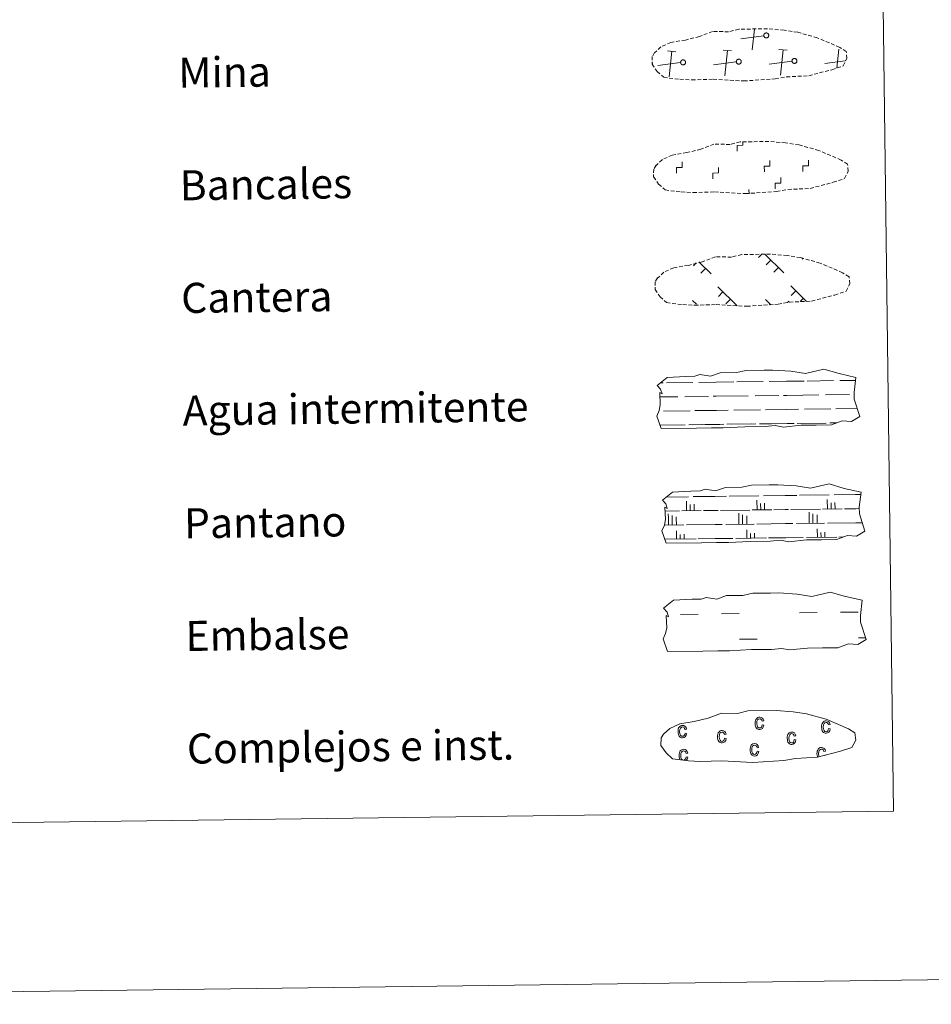
# Model space of a CAD drawing. Units: metres. Extents: x 585864 to 590356, y 4747083 to 4750110.
# Drawn here: x 586419 to 586662, y 4747086 to 4747348 of the extents above; entities that cross this region are included whole.
import ezdxf
from ezdxf.enums import TextEntityAlignment as Align

# ---------------------------------------------------------------- set-up
doc = ezdxf.new("R2010")
doc.units = ezdxf.units.M
doc.header["$MEASUREMENT"] = 0
doc.linetypes.add('TRAZOSX2', pattern=[1.5, 1, -0.5])
doc.layers.add('Level 63', color=7, linetype='Continuous', lineweight=0)
doc.styles.add('Arial', font='ARIAL.TTF', dxfattribs={"height": 0.2})

msp = doc.modelspace()

# ---------------------------------------------------------------- linework, layer by layer
at = {"layer": 'Level 63', "color": 38, "linetype": 'Continuous', "lineweight": 0}
msp.add_polyline3d([(586184.07, 4748818.72, 0.01), (586629.96, 4748824.45, 0.01), (586651.62, 4747137.53, 0.01), (586205.74, 4747131.8, 0.01), (586184.07, 4748818.72, 0.01)], close=True, dxfattribs=at)
at = {"layer": 'Level 63', "color": 19, "linetype": 'TRAZOSX2', "lineweight": 0}
for points in [[(586594.7, 4747332.39, 0.38), (586597.9, 4747332.21, 0.38), (586603.58, 4747332.43, 0.38), (586611.77, 4747331.95, 0.38), (586620.1, 4747332.49, 0.38), (586623.13, 4747333.04, 0.38), (586629.05, 4747333.34, 0.38), (586635.18, 4747334.95, 0.38), (586638.21, 4747335.94, 0.38), (586639.2, 4747337.93, 0.38), (586639.02, 4747339.82, 0.38), (586637.29, 4747340.9, 0.38), (586631.33, 4747343.45, 0.38), (586626.1, 4747344.92, 0.38), (586622.5, 4747345.46, 0.38), (586618.06, 4747345.84, 0.38), (586610.42, 4747345.74, 0.38), (586607.71, 4747345.05, 0.38), (586603.42, 4747345.14, 0.38), (586599.93, 4747343.78, 0.38), (586596.2, 4747342.85, 0.38), (586592.32, 4747342.22, 0.38), (586589.68, 4747341.02, 0.38), (586587.99, 4747339.46, 0.38), (586587.99, 4747339.53, 0.38), (586587.38, 4747338.5, 0.38), (586587.33, 4747336.46, 0.38), (586588.68, 4747334.5, 0.38), (586590.41, 4747332.92, 0.38), (586594.7, 4747332.39, 0.38)], [(586595.09, 4747302.39, 0.38), (586598.28, 4747302.21, 0.38), (586603.97, 4747302.43, 0.38), (586612.16, 4747301.95, 0.38), (586620.48, 4747302.5, 0.38), (586623.52, 4747303.05, 0.38), (586629.43, 4747303.34, 0.38), (586635.57, 4747304.96, 0.38), (586638.59, 4747305.94, 0.38), (586639.58, 4747307.93, 0.38), (586639.4, 4747309.83, 0.38), (586637.67, 4747310.9, 0.38), (586631.72, 4747313.46, 0.38), (586626.48, 4747314.92, 0.38), (586622.89, 4747315.46, 0.38), (586618.44, 4747315.84, 0.38), (586610.81, 4747315.74, 0.38), (586608.09, 4747315.05, 0.38), (586603.81, 4747315.14, 0.38), (586600.32, 4747313.78, 0.38), (586596.59, 4747312.86, 0.38), (586592.7, 4747312.22, 0.38), (586590.07, 4747311.02, 0.38), (586588.38, 4747309.46, 0.38), (586588.37, 4747309.54, 0.38), (586587.76, 4747308.51, 0.38), (586587.71, 4747306.46, 0.38), (586589.06, 4747304.5, 0.38), (586590.8, 4747302.92, 0.38), (586595.09, 4747302.39, 0.38)], [(586595.48, 4747272.39, 0.38), (586598.67, 4747272.21, 0.38), (586604.36, 4747272.43, 0.38), (586612.54, 4747271.96, 0.38), (586620.87, 4747272.5, 0.38), (586623.9, 4747273.05, 0.38), (586629.82, 4747273.34, 0.38), (586635.95, 4747274.96, 0.38), (586638.98, 4747275.95, 0.38), (586639.97, 4747277.93, 0.38), (586639.79, 4747279.83, 0.38), (586638.06, 4747280.9, 0.38), (586632.1, 4747283.46, 0.38), (586626.86, 4747284.92, 0.38), (586623.28, 4747285.46, 0.38), (586618.83, 4747285.84, 0.38), (586611.2, 4747285.74, 0.38), (586608.48, 4747285.05, 0.38), (586604.19, 4747285.14, 0.38), (586600.7, 4747283.78, 0.38), (586596.98, 4747282.86, 0.38), (586593.09, 4747282.22, 0.38), (586590.46, 4747281.02, 0.38), (586588.76, 4747279.46, 0.38), (586588.76, 4747279.54, 0.38), (586588.15, 4747278.51, 0.38), (586588.1, 4747276.46, 0.38), (586589.45, 4747274.51, 0.38), (586591.18, 4747272.92, 0.38), (586595.48, 4747272.39, 0.38)]]:
    msp.add_polyline3d(points, dxfattribs=at)
at = {"layer": 'Level 63', "color": 19, "linetype": 'Continuous', "lineweight": 0}
for points in [[(586614.0186, 4747340.2612, 0.38), (586614.5696, 4747345.7307, 0.38)], [(586617.0793, 4747343.9904, 0.38), (586610.9892, 4747343.2115, 0.38)], [(586593.6888, 4747339.7447, 0.38), (586591.4189, 4747339.9651, 0.38)], [(586591.8676, 4747333.0855, 0.38), (586592.5489, 4747339.8649, 0.38)], [(586608.5086, 4747339.9422, 0.38), (586606.2487, 4747340.1626, 0.38)], [(586606.6974, 4747333.283, 0.38), (586607.3787, 4747340.0524, 0.38)], [(586623.3384, 4747340.1297, 0.38), (586621.0785, 4747340.35, 0.38)], [(586621.5172, 4747333.4704, 0.38), (586622.2085, 4747340.2398, 0.38)], [(586636.5173, 4747335.3578, 0.38), (586637.0383, 4747340.4273, 0.38)], [(586587.5184, 4747336.726, 0.38), (586587.3984, 4747336.706, 0.38)], [(586594.9283, 4747336.8247, 0.38), (586588.8382, 4747336.0458, 0.38)], [(586609.7581, 4747337.0122, 0.38), (586603.668, 4747336.2433, 0.38)], [(586624.5879, 4747337.1997, 0.38), (586618.4878, 4747336.4307, 0.38)], [(586638.7477, 4747337.3072, 0.38), (586633.3176, 4747336.6182, 0.38)], [(586616.5484, 4747285.8347, 0.2), (586615.6982, 4747284.9649, 0.2)], [(586617.3284, 4747285.8446, 0.2), (586622.4174, 4747280.8941, 0.2)], [(586618.948, 4747284.2744, 0.2), (586617.7078, 4747283.0047, 0.2)], [(586627.478, 4747284.693, 0.2), (586627.2579, 4747284.463, 0.2)], [(586599.0582, 4747283.5179, 0.2), (586598.3081, 4747282.7481, 0.2)], [(586599.8082, 4747283.7577, 0.2), (586603.0176, 4747280.6374, 0.2)], [(586601.5579, 4747282.0476, 0.2), (586600.3277, 4747280.7879, 0.2)], [(586620.9576, 4747282.3042, 0.2), (586619.7274, 4747281.0445, 0.2)], [(586604.8369, 4747277.1574, 0.2), (586610.0059, 4747272.1168, 0.2)], [(586624.2367, 4747277.404, 0.2), (586628.3958, 4747273.3536, 0.2)], [(586625.6064, 4747276.0739, 0.2), (586624.3762, 4747274.8042, 0.2)], [(586598.1164, 4747273.5188, 0.2), (586599.1362, 4747272.5187, 0.2)], [(586606.2067, 4747275.8172, 0.2), (586604.9764, 4747274.5475, 0.2)], [(586608.2163, 4747273.857, 0.2), (586606.986, 4747272.5873, 0.2)], [(586617.5161, 4747273.7554, 0.2), (586618.9758, 4747272.3353, 0.2)], [(586623.7659, 4747273.3544, 0.2), (586623.3658, 4747272.9445, 0.2)], [(586627.616, 4747274.1137, 0.2), (586626.7858, 4747273.2539, 0.2)], [(586618.8858, 4747272.4253, 0.2), (586618.7758, 4747272.3153, 0.2)]]:
    msp.add_polyline3d(points, dxfattribs=at)
for points in [[(586617.5782, 4747344.7181, 0.3775), (586617.6528, 4747344.7271, 0.3775), (586617.716, 4747344.7313, 0.3775), (586617.7813, 4747344.7302, 0.3775), (586617.8423, 4747344.7239, 0.3775), (586617.9125, 4747344.7132, 0.3775), (586617.9655, 4747344.6894, 0.3775), (586618.025, 4747344.6646, 0.3775), (586618.0853, 4747344.6314, 0.3775), (586618.1405, 4747344.593, 0.3775), (586618.1854, 4747344.5533, 0.3775), (586618.2351, 4747344.4964, 0.3775), (586618.285, 4747344.4471, 0.3775), (586618.3112, 4747344.4005, 0.3775), (586618.3403, 4747344.3423, 0.3775), (586618.3594, 4747344.2782, 0.3775), (586618.3762, 4747344.2143, 0.3775), (586618.3891, 4747344.147, 0.3775), (586618.387, 4747344.0826, 0.3775), (586618.3895, 4747344.0178, 0.3775), (586618.377, 4747343.9489, 0.3775), (586618.3704, 4747343.8924, 0.3775), (586618.3411, 4747343.8247, 0.3775), (586618.3214, 4747343.7719, 0.3775), (586618.2841, 4747343.7099, 0.3775), (586618.2426, 4747343.6643, 0.3775), (586618.2006, 4747343.6103, 0.3775), (586618.1526, 4747343.5627, 0.3775), (586618.1035, 4747343.5258, 0.3775), (586618.0385, 4747343.4936, 0.3775), (586617.9832, 4747343.4692, 0.3775), (586617.9236, 4747343.4355, 0.3775), (586617.8558, 4747343.4346, 0.3775), (586617.7861, 4747343.4179, 0.3775), (586617.721, 4747343.4163, 0.3775), (586617.657, 4747343.42, 0.3775), (586617.6006, 4747343.4287, 0.3775), (586617.5282, 4747343.4512, 0.3775), (586617.4662, 4747343.4758, 0.3775), (586617.4106, 4747343.5001, 0.3775), (586617.3571, 4747343.5413, 0.3775), (586617.3014, 4747343.5759, 0.3775), (586617.2586, 4747343.6198, 0.3775), (586617.2233, 4747343.6785, 0.3775), (586617.1797, 4747343.7271, 0.3775), (586617.1517, 4747343.7902, 0.3775), (586617.1222, 4747343.8521, 0.3775), (586617.1041, 4747343.9069, 0.3775), (586617.0891, 4747343.9683, 0.3775), (586617.0786, 4747344.0399, 0.3775), (586617.0833, 4747344.0954, 0.3775), (586617.0834, 4747344.1681, 0.3775), (586617.0981, 4747344.2315, 0.3775), (586617.1163, 4747344.2994, 0.3775), (586617.1361, 4747344.3554, 0.3775), (586617.175, 4747344.4135, 0.3775), (586617.2099, 4747344.468, 0.3775), (586617.2471, 4747344.5234, 0.3775), (586617.3027, 4747344.5648, 0.3775), (586617.3519, 4747344.6076, 0.3775), (586617.3996, 4747344.6376, 0.3775), (586617.4605, 4747344.6712, 0.3775), (586617.5187, 4747344.6956, 0.3775), (586617.5782, 4747344.7181, 0.3775)], [(586595.4261, 4747337.5473, 0.3775), (586595.5007, 4747337.5563, 0.3775), (586595.5639, 4747337.5605, 0.3775), (586595.6292, 4747337.5594, 0.3775), (586595.6902, 4747337.5531, 0.3775), (586595.7604, 4747337.5424, 0.3775), (586595.8234, 4747337.5186, 0.3775), (586595.8829, 4747337.4938, 0.3775), (586595.9432, 4747337.4606, 0.3775), (586595.9884, 4747337.4222, 0.3775), (586596.0433, 4747337.3825, 0.3775), (586596.0829, 4747337.3256, 0.3775), (586596.1229, 4747337.2763, 0.3775), (586596.1591, 4747337.2197, 0.3775), (586596.1882, 4747337.1715, 0.3775), (586596.2073, 4747337.0974, 0.3775), (586596.2341, 4747337.0435, 0.3775), (586596.237, 4747336.9762, 0.3775), (586596.2449, 4747336.9118, 0.3775), (586596.2374, 4747336.847, 0.3775), (586596.2349, 4747336.7781, 0.3775), (586596.2083, 4747336.7216, 0.3775), (586596.189, 4747336.6639, 0.3775), (586596.1593, 4747336.6011, 0.3775), (586596.132, 4747336.5391, 0.3775), (586596.0905, 4747336.4935, 0.3775), (586596.0485, 4747336.4395, 0.3775), (586596.0005, 4747336.4019, 0.3775), (586595.9414, 4747336.355, 0.3775), (586595.8864, 4747336.3228, 0.3775), (586595.8311, 4747336.2984, 0.3775), (586595.7715, 4747336.2747, 0.3775), (586595.7037, 4747336.2638, 0.3775), (586595.644, 4747336.2471, 0.3775), (586595.5689, 4747336.2455, 0.3775), (586595.5149, 4747336.2492, 0.3775), (586595.4385, 4747336.2579, 0.3775), (586595.3761, 4747336.2804, 0.3775), (586595.3241, 4747336.305, 0.3775), (586595.2585, 4747336.3293, 0.3775), (586595.195, 4747336.3705, 0.3775), (586595.1493, 4747336.4051, 0.3775), (586595.0965, 4747336.459, 0.3775), (586595.0612, 4747336.4977, 0.3775), (586595.0176, 4747336.5563, 0.3775), (586594.9896, 4747336.6194, 0.3775), (586594.9701, 4747336.6813, 0.3775), (586594.9519, 4747336.7361, 0.3775), (586594.9269, 4747336.7975, 0.3775), (586594.9265, 4747336.8691, 0.3775), (586594.9312, 4747336.9346, 0.3775), (586594.9313, 4747336.9973, 0.3775), (586594.936, 4747337.0607, 0.3775), (586594.9642, 4747337.1286, 0.3775), (586594.994, 4747337.1946, 0.3775), (586595.0229, 4747337.2427, 0.3775), (586595.0577, 4747337.2972, 0.3775), (586595.095, 4747337.3526, 0.3775), (586595.1406, 4747337.404, 0.3775), (586595.1998, 4747337.4368, 0.3775), (586595.2475, 4747337.4668, 0.3775), (586595.3084, 4747337.5004, 0.3775), (586595.3666, 4747337.5348, 0.3775), (586595.4261, 4747337.5473, 0.3775)], [(586610.2636, 4747337.742, 0.3775), (586610.3182, 4747337.751, 0.3775), (586610.3914, 4747337.7452, 0.3775), (586610.4568, 4747337.7541, 0.3775), (586610.5178, 4747337.7377, 0.3775), (586610.5779, 4747337.727, 0.3775), (586610.6509, 4747337.7132, 0.3775), (586610.7105, 4747337.6784, 0.3775), (586610.7607, 4747337.6452, 0.3775), (586610.8159, 4747337.6069, 0.3775), (586610.8708, 4747337.5671, 0.3775), (586610.9105, 4747337.5202, 0.3775), (586610.9504, 4747337.4709, 0.3775), (586610.9866, 4747337.4244, 0.3775), (586611.0157, 4747337.3561, 0.3775), (586611.0448, 4747337.302, 0.3775), (586611.0516, 4747337.2282, 0.3775), (586611.0645, 4747337.1708, 0.3775), (586611.0724, 4747337.0965, 0.3775), (586611.065, 4747337.0416, 0.3775), (586611.0624, 4747336.9727, 0.3775), (586611.0358, 4747336.9063, 0.3775), (586611.0165, 4747336.8486, 0.3775), (586610.9869, 4747336.7858, 0.3775), (586610.9596, 4747336.7338, 0.3775), (586610.918, 4747336.6782, 0.3775), (586610.866, 4747336.6341, 0.3775), (586610.8181, 4747336.5865, 0.3775), (586610.7689, 4747336.5497, 0.3775), (586610.7239, 4747336.5074, 0.3775), (586610.6587, 4747336.4931, 0.3775), (586610.589, 4747336.4594, 0.3775), (586610.5312, 4747336.4484, 0.3775), (586610.4615, 4747336.4417, 0.3775), (586610.3964, 4747336.4401, 0.3775), (586610.3324, 4747336.4439, 0.3775), (586610.266, 4747336.4526, 0.3775), (586610.2137, 4747336.465, 0.3775), (586610.1416, 4747336.4996, 0.3775), (586610.086, 4747336.524, 0.3775), (586610.0326, 4747336.5552, 0.3775), (586609.9769, 4747336.5997, 0.3775), (586609.934, 4747336.6436, 0.3775), (586609.8887, 4747336.7023, 0.3775), (586609.8452, 4747336.7509, 0.3775), (586609.8171, 4747336.814, 0.3775), (586609.7977, 4747336.866, 0.3775), (586609.7795, 4747336.9307, 0.3775), (586609.7645, 4747336.9921, 0.3775), (586609.754, 4747337.0638, 0.3775), (586609.7488, 4747337.1192, 0.3775), (586609.7588, 4747337.1919, 0.3775), (586609.7736, 4747337.2454, 0.3775), (586609.7918, 4747337.3232, 0.3775), (586609.8215, 4747337.3792, 0.3775), (586609.8504, 4747337.4373, 0.3775), (586609.8753, 4747337.4918, 0.3775), (586609.9226, 4747337.5373, 0.3775), (586609.9681, 4747337.5887, 0.3775), (586610.0173, 4747337.6314, 0.3775), (586610.075, 4747337.6614, 0.3775), (586610.1359, 4747337.6851, 0.3775), (586610.2041, 4747337.7194, 0.3775), (586610.2636, 4747337.742, 0.3775)], [(586625.0912, 4747337.9266, 0.3775), (586625.1457, 4747337.9356, 0.3775), (586625.2189, 4747337.9398, 0.3775), (586625.2843, 4747337.9387, 0.3775), (586625.3453, 4747337.9424, 0.3775), (586625.4055, 4747337.9217, 0.3775), (586625.4684, 4747337.8979, 0.3775), (586625.528, 4747337.8731, 0.3775), (586625.5883, 4747337.8399, 0.3775), (586625.6435, 4747337.8015, 0.3775), (586625.6884, 4747337.7618, 0.3775), (586625.738, 4747337.7149, 0.3775), (586625.7779, 4747337.6556, 0.3775), (586625.8142, 4747337.609, 0.3775), (586625.8433, 4747337.5508, 0.3775), (586625.8624, 4747337.4867, 0.3775), (586625.8792, 4747337.4228, 0.3775), (586625.892, 4747337.3555, 0.3775), (586625.8999, 4747337.2911, 0.3775), (586625.8925, 4747337.2263, 0.3775), (586625.88, 4747337.1574, 0.3775), (586625.8733, 4747337.1009, 0.3775), (586625.8541, 4747337.0432, 0.3775), (586625.8244, 4747336.9804, 0.3775), (586625.7771, 4747336.9184, 0.3775), (586625.7455, 4747336.8728, 0.3775), (586625.7036, 4747336.8188, 0.3775), (586625.6456, 4747336.7812, 0.3775), (586625.5965, 4747336.7443, 0.3775), (586625.5415, 4747336.7021, 0.3775), (586625.4762, 4747336.6777, 0.3775), (586625.4166, 4747336.664, 0.3775), (586625.3587, 4747336.6431, 0.3775), (586625.289, 4747336.6264, 0.3775), (586625.2339, 4747336.6348, 0.3775), (586625.1599, 4747336.6285, 0.3775), (586625.1036, 4747336.6372, 0.3775), (586625.0312, 4747336.6597, 0.3775), (586624.9692, 4747336.6843, 0.3775), (586624.9135, 4747336.7186, 0.3775), (586624.8601, 4747336.7498, 0.3775), (586624.8144, 4747336.7944, 0.3775), (586624.7616, 4747336.8383, 0.3775), (586624.7162, 4747336.887, 0.3775), (586624.6827, 4747336.9356, 0.3775), (586624.6546, 4747336.9987, 0.3775), (586624.6152, 4747337.0606, 0.3775), (586624.597, 4747337.1154, 0.3775), (586624.592, 4747337.1768, 0.3775), (586624.5815, 4747337.2484, 0.3775), (586624.5763, 4747337.3139, 0.3775), (586624.5864, 4747337.3766, 0.3775), (586624.6011, 4747337.44, 0.3775), (586624.6193, 4747337.5079, 0.3775), (586624.6391, 4747337.5739, 0.3775), (586624.6779, 4747337.622, 0.3775), (586624.7128, 4747337.6765, 0.3775), (586624.7501, 4747337.7319, 0.3775), (586624.7957, 4747337.7833, 0.3775), (586624.8548, 4747337.8161, 0.3775), (586624.9026, 4747337.8461, 0.3775), (586624.9634, 4747337.8797, 0.3775), (586625.0216, 4747337.9141, 0.3775), (586625.0912, 4747337.9266, 0.3775)]]:
    msp.add_polyline3d(points, close=True, dxfattribs=at)
at = {"layer": 'Level 63', "linetype": 'Continuous', "lineweight": 0}
for points in [[(586609.9936, 4747313.2939, 0.01), (586609.9739, 4747314.7938, 0.01), (586611.4739, 4747314.8135, 0.01), (586611.464, 4747315.6634, 0.01)], [(586593.8228, 4747307.417, 0.01), (586593.8131, 4747308.9169, 0.01), (586595.313, 4747308.9367, 0.01), (586595.2933, 4747310.4366, 0.01)], [(586617.2225, 4747307.723, 0.01), (586617.2027, 4747309.2229, 0.01), (586618.7027, 4747309.2427, 0.01), (586618.683, 4747310.7426, 0.01)], [(586627.5023, 4747307.8513, 0.01), (586627.4826, 4747309.3512, 0.01), (586628.9826, 4747309.3709, 0.01), (586628.9629, 4747310.8708, 0.01)], [(586603.5423, 4747305.9355, 0.01), (586603.5226, 4747307.4354, 0.01), (586605.0226, 4747307.4551, 0.01), (586605.0029, 4747308.945, 0.01)], [(586620.1416, 4747303.2029, 0.01), (586620.1219, 4747304.7028, 0.01), (586621.6218, 4747304.7225, 0.01), (586621.6021, 4747306.2224, 0.01)], [(586613.1414, 4747301.9142, 0.01), (586613.1216, 4747303.0341, 0.01)], [(586151.76, 4747086.1, 0.01), (590356.41, 4747140.12, 0.01)]]:
    msp.add_polyline3d(points, dxfattribs=at)
at = {"layer": 'Level 63', "color": 142, "linetype": 'Continuous', "lineweight": 13}
for points in [[(586588.69, 4747250.88, -0.18), (586591.34, 4747253.01, -0.18), (586596.25, 4747253.28, -0.18), (586598.71, 4747253.31, -0.18), (586600.04, 4747253.75, -0.18), (586602.84, 4747253.36, -0.18), (586605.45, 4747254.26, -0.18), (586609.81, 4747254.32, -0.18), (586612.42, 4747254.87, -0.18), (586617.13, 4747254.94, -0.18), (586619.4, 4747254.96, -0.18), (586624.29, 4747254.68, -0.18), (586628.14, 4747254.03, -0.18), (586633.09, 4747255.22, -0.18), (586637.13, 4747254.02, -0.18), (586641.61, 4747253.03, -0.18), (586641.12, 4747248.96, -0.18), (586641.14, 4747247.22, -0.18), (586642.63, 4747242.57, -0.18), (586640.42, 4747241.28, -0.18), (586637.96, 4747241.46, -0.18), (586635.07, 4747240.38, -0.18), (586631.05, 4747240.33, -0.18), (586627.03, 4747240.27, -0.18), (586622.34, 4747239.8, -0.18), (586620.1, 4747240.18, -0.18), (586617.42, 4747239.94, -0.18), (586612.06, 4747239.87, -0.18), (586606.26, 4747239.59, -0.18), (586603.13, 4747239.55, -0.18), (586599.11, 4747239.5, -0.18), (586589.73, 4747239.38, -0.18), (586588.57, 4747242.71, -0.18), (586589.22, 4747244.18, -0.18), (586589.51, 4747245.68, -0.18), (586589.38, 4747249.01, -0.18), (586589.99, 4747248.65, -0.18), (586589.6, 4747249.85, -0.18), (586588.69, 4747250.88, -0.18)], [(586590.07, 4747220.35, -0.18), (586592.72, 4747222.48, -0.18), (586597.63, 4747222.75, -0.18), (586600.09, 4747222.78, -0.18), (586601.42, 4747223.22, -0.18), (586604.22, 4747222.82, -0.18), (586606.83, 4747223.73, -0.18), (586611.19, 4747223.79, -0.18), (586613.8, 4747224.34, -0.18), (586618.51, 4747224.4, -0.18), (586620.78, 4747224.43, -0.18), (586625.67, 4747224.14, -0.18), (586629.52, 4747223.5, -0.18), (586634.47, 4747224.69, -0.18), (586638.51, 4747223.48, -0.18), (586642.99, 4747222.5, -0.18), (586642.5, 4747218.43, -0.18), (586642.52, 4747216.69, -0.18), (586644.02, 4747212.04, -0.18), (586641.8, 4747210.75, -0.18), (586639.34, 4747210.93, -0.18), (586636.45, 4747209.85, -0.18), (586632.43, 4747209.79, -0.18), (586628.41, 4747209.74, -0.18), (586623.72, 4747209.26, -0.18), (586621.48, 4747209.65, -0.18), (586618.8, 4747209.41, -0.18), (586613.44, 4747209.34, -0.18), (586607.64, 4747209.06, -0.18), (586604.51, 4747209.02, -0.18), (586600.49, 4747208.96, -0.18), (586591.11, 4747208.84, -0.18), (586589.95, 4747212.18, -0.18), (586590.6, 4747213.65, -0.18), (586590.89, 4747215.15, -0.18), (586590.76, 4747218.48, -0.18), (586591.37, 4747218.12, -0.18), (586590.98, 4747219.32, -0.18), (586590.07, 4747220.35, -0.18)], [(586590.39, 4747191.54, -0.18), (586593.04, 4747193.67, -0.18), (586597.96, 4747193.94, -0.18), (586600.41, 4747193.97, -0.18), (586601.75, 4747194.41, -0.18), (586604.54, 4747194.01, -0.18), (586607.15, 4747194.92, -0.18), (586611.52, 4747194.98, -0.18), (586614.13, 4747195.53, -0.18), (586618.84, 4747195.59, -0.18), (586621.1, 4747195.62, -0.18), (586625.99, 4747195.33, -0.18), (586629.84, 4747194.68, -0.18), (586634.79, 4747195.88, -0.18), (586638.83, 4747194.68, -0.18), (586643.31, 4747193.68, -0.18), (586642.82, 4747189.62, -0.18), (586642.84, 4747187.87, -0.18), (586644.34, 4747183.22, -0.18), (586642.12, 4747181.94, -0.18), (586639.66, 4747182.12, -0.18), (586636.77, 4747181.03, -0.18), (586632.75, 4747180.98, -0.18), (586628.73, 4747180.93, -0.18), (586624.04, 4747180.45, -0.18), (586621.81, 4747180.84, -0.18), (586619.13, 4747180.6, -0.18), (586613.77, 4747180.53, -0.18), (586607.96, 4747180.24, -0.18), (586604.84, 4747180.2, -0.18), (586600.81, 4747180.15, -0.18), (586591.43, 4747180.03, -0.18), (586590.27, 4747183.37, -0.18), (586590.92, 4747184.84, -0.18), (586591.21, 4747186.34, -0.18), (586591.09, 4747189.66, -0.18), (586591.69, 4747189.31, -0.18), (586591.3, 4747190.5, -0.18), (586590.39, 4747191.54, -0.18)]]:
    msp.add_polyline3d(points, close=True, dxfattribs=at)
at = {"layer": 'Level 63', "color": 142, "linetype": 'Continuous', "lineweight": 0}
for points in [[(586589.5324, 4747251.5618, -0.18), (586590.3124, 4747251.5717, -0.18)], [(586591.1424, 4747251.5815, -0.18), (586598.1723, 4747251.6703, -0.18)], [(586599.7822, 4747251.6901, -0.18), (586604.3722, 4747251.7493, -0.18)], [(586604.3722, 4747251.7493, -0.18), (586609.0621, 4747251.8085, -0.18)], [(586609.8921, 4747251.8183, -0.18), (586616.922, 4747251.9071, -0.18)], [(586618.532, 4747251.9269, -0.18), (586623.1219, 4747251.9861, -0.18)], [(586623.1219, 4747251.9861, -0.18), (586627.8119, 4747252.0453, -0.18)], [(586628.6418, 4747252.0551, -0.18), (586635.6718, 4747252.1539, -0.18)], [(586637.2817, 4747252.1737, -0.18), (586641.5117, 4747252.2329, -0.18)], [(586589.4317, 4747247.8121, -0.18), (586594.2016, 4747247.8713, -0.18)], [(586596.0216, 4747247.891, -0.18), (586602.3615, 4747247.9699, -0.18)], [(586603.5815, 4747247.9897, -0.18), (586604.4215, 4747247.9995, -0.18)], [(586604.4215, 4747247.9995, -0.18), (586612.9414, 4747248.1081, -0.18)], [(586614.7713, 4747248.1278, -0.18), (586621.1112, 4747248.2167, -0.18)], [(586622.3312, 4747248.2265, -0.18), (586623.1712, 4747248.2363, -0.18)], [(586623.1712, 4747248.2363, -0.18), (586631.6911, 4747248.3549, -0.18)], [(586633.5211, 4747248.3746, -0.18), (586639.861, 4747248.4635, -0.18)], [(586641.081, 4747248.4733, -0.18), (586641.121, 4747248.4733, -0.18)], [(586623.2205, 4747244.4866, -0.18), (586626.3305, 4747244.5261, -0.18)], [(586627.8805, 4747244.5458, -0.18), (586634.9704, 4747244.6446, -0.18)], [(586636.2503, 4747244.6644, -0.18), (586641.9403, 4747244.7334, -0.18)], [(586590.381, 4747244.0722, -0.18), (586597.4709, 4747244.161, -0.18)], [(586598.7509, 4747244.1808, -0.18), (586604.4708, 4747244.2498, -0.18)], [(586604.4708, 4747244.2498, -0.18), (586607.5807, 4747244.2893, -0.18)], [(586609.1307, 4747244.309, -0.18), (586616.2206, 4747244.3978, -0.18)], [(586617.5006, 4747244.4176, -0.18), (586623.2205, 4747244.4866, -0.18)], [(586589.4103, 4747240.3126, -0.18), (586595.1202, 4747240.3817, -0.18)], [(586589.6503, 4747240.3126, -0.18), (586596.1702, 4747240.4015, -0.18)], [(586597.1502, 4747240.4113, -0.18), (586600.3801, 4747240.4508, -0.18)], [(586598.0602, 4747240.4212, -0.18), (586604.5201, 4747240.5001, -0.18)], [(586601.5001, 4747240.4606, -0.18), (586604.5201, 4747240.5001, -0.18)], [(586604.5201, 4747240.5001, -0.18), (586606.43, 4747240.5297, -0.18)], [(586604.5201, 4747240.5001, -0.18), (586605.3801, 4747240.5099, -0.18)], [(586607.24, 4747240.5396, -0.18), (586613.8699, 4747240.6185, -0.18)], [(586608.4, 4747240.5494, -0.18), (586614.9199, 4747240.6383, -0.18)], [(586615.8999, 4747240.6481, -0.18), (586619.1399, 4747240.6876, -0.18)], [(586616.7999, 4747240.658, -0.18), (586623.2698, 4747240.7369, -0.18)], [(586620.2499, 4747240.6974, -0.18), (586623.2698, 4747240.7369, -0.18)], [(586623.2698, 4747240.7369, -0.18), (586625.1798, 4747240.7665, -0.18)], [(586623.2698, 4747240.7369, -0.18), (586624.1198, 4747240.7467, -0.18)], [(586625.9798, 4747240.7764, -0.18), (586632.6097, 4747240.8553, -0.18)], [(586627.1498, 4747240.7862, -0.18), (586633.6697, 4747240.8751, -0.18)], [(586634.6497, 4747240.8949, -0.18), (586636.4896, 4747240.9146, -0.18)], [(586635.5496, 4747240.9048, -0.18), (586636.4896, 4747240.9146, -0.18)], [(586591.0867, 4747221.1737, -0.18), (586596.9966, 4747221.2527, -0.18)], [(586598.2766, 4747221.2725, -0.18), (586603.9965, 4747221.3415, -0.18)], [(586603.9965, 4747221.3415, -0.18), (586607.1064, 4747221.381, -0.18)], [(586607.8664, 4747221.3909, -0.18), (586615.7463, 4747221.4895, -0.18)], [(586617.0263, 4747221.5093, -0.18), (586622.7462, 4747221.5783, -0.18)], [(586622.7462, 4747221.5783, -0.18), (586625.8562, 4747221.6178, -0.18)], [(586626.6062, 4747221.6277, -0.18), (586634.4961, 4747221.7263, -0.18)], [(586635.7761, 4747221.7461, -0.18), (586641.496, 4747221.8151, -0.18)], [(586641.496, 4747221.8151, -0.18), (586642.906, 4747221.8449, -0.18)], [(586596.5259, 4747217.4931, -0.18), (586596.4864, 4747220.0729, -0.18)], [(586597.4959, 4747217.5129, -0.18), (586597.4762, 4747219.1828, -0.18)], [(586598.5459, 4747217.5227, -0.18), (586598.5262, 4747219.2726, -0.18)], [(586615.2756, 4747217.7299, -0.18), (586615.2361, 4747220.3097, -0.18)], [(586616.2456, 4747217.7497, -0.18), (586616.2259, 4747219.4196, -0.18)], [(586617.2956, 4747217.7595, -0.18), (586617.2759, 4747219.5094, -0.18)], [(586634.0154, 4747217.9667, -0.18), (586633.9859, 4747220.5465, -0.18)], [(586634.9954, 4747217.9865, -0.18), (586634.9757, 4747219.6564, -0.18)], [(586636.0453, 4747217.9963, -0.18), (586636.0257, 4747219.7462, -0.18)], [(586590.796, 4747217.4241, -0.18), (586594.6459, 4747217.4734, -0.18)], [(586591.6656, 4747215.554, -0.18), (586591.6458, 4747216.674, -0.18)], [(586592.6456, 4747215.5739, -0.18), (586592.6357, 4747216.2138, -0.18)], [(586593.7656, 4747215.5837, -0.18), (586593.7656, 4747215.9337, -0.18)], [(586595.2459, 4747217.4833, -0.18), (586600.4258, 4747217.5424, -0.18)], [(586601.0358, 4747217.5523, -0.18), (586604.0458, 4747217.5918, -0.18)], [(586604.0458, 4747217.5918, -0.18), (586604.9058, 4747217.6017, -0.18)], [(586605.5058, 4747217.6115, -0.18), (586613.3957, 4747217.7102, -0.18)], [(586610.4153, 4747215.8008, -0.18), (586610.3956, 4747216.9108, -0.18)], [(586610.445, 4747213.921, -0.18), (586610.4153, 4747215.8008, -0.18)], [(586611.3853, 4747215.8107, -0.18), (586611.3855, 4747216.4506, -0.18)], [(586611.425, 4747213.9308, -0.18), (586611.3853, 4747215.8107, -0.18)], [(586612.5153, 4747215.8205, -0.18), (586612.5154, 4747216.1705, -0.18)], [(586612.545, 4747213.9506, -0.18), (586612.5153, 4747215.8205, -0.18)], [(586613.9956, 4747217.7201, -0.18), (586619.1756, 4747217.7792, -0.18)], [(586619.7756, 4747217.7891, -0.18), (586622.7955, 4747217.8286, -0.18)], [(586622.7955, 4747217.8286, -0.18), (586623.6555, 4747217.8385, -0.18)], [(586624.2555, 4747217.8483, -0.18), (586632.1454, 4747217.947, -0.18)], [(586629.1651, 4747216.0376, -0.18), (586629.1453, 4747217.1476, -0.18)], [(586629.1947, 4747214.1578, -0.18), (586629.1651, 4747216.0376, -0.18)], [(586630.1351, 4747216.0475, -0.18), (586630.1252, 4747216.6874, -0.18)], [(586630.1747, 4747214.1776, -0.18), (586630.1351, 4747216.0475, -0.18)], [(586631.2651, 4747216.0573, -0.18), (586631.2551, 4747216.4073, -0.18)], [(586631.2947, 4747214.1874, -0.18), (586631.2651, 4747216.0573, -0.18)], [(586632.7454, 4747217.9569, -0.18), (586637.9253, 4747218.016, -0.18)], [(586638.5253, 4747218.0259, -0.18), (586641.5453, 4747218.0654, -0.18)], [(586641.5453, 4747218.0654, -0.18), (586642.3953, 4747218.0753, -0.18)], [(586590.5953, 4747213.6744, -0.18), (586595.7452, 4747213.7335, -0.18)], [(586591.6852, 4747213.6842, -0.18), (586591.6656, 4747215.554, -0.18)], [(586592.6652, 4747213.694, -0.18), (586592.6456, 4747215.5739, -0.18)], [(586593.7952, 4747213.7138, -0.18), (586593.7656, 4747215.5837, -0.18)], [(586596.4952, 4747213.7434, -0.18), (586604.0951, 4747213.8421, -0.18)], [(586604.0951, 4747213.8421, -0.18), (586606.0051, 4747213.8717, -0.18)], [(586606.985, 4747213.8816, -0.18), (586614.5049, 4747213.9703, -0.18)], [(586615.2549, 4747213.9802, -0.18), (586622.8548, 4747214.0789, -0.18)], [(586622.8548, 4747214.0789, -0.18), (586624.7648, 4747214.1085, -0.18)], [(586625.7448, 4747214.1184, -0.18), (586633.2447, 4747214.2071, -0.18)], [(586634.0047, 4747214.217, -0.18), (586641.6046, 4747214.3157, -0.18)], [(586641.6046, 4747214.3157, -0.18), (586643.2745, 4747214.3354, -0.18)], [(586593.8445, 4747209.9641, -0.18), (586593.8149, 4747212.1839, -0.18)], [(586594.8245, 4747209.9739, -0.18), (586594.8047, 4747211.2238, -0.18)], [(586595.8745, 4747209.9837, -0.18), (586595.8647, 4747211.3136, -0.18)], [(586612.5943, 4747210.2009, -0.18), (586612.5647, 4747212.4207, -0.18)], [(586613.5742, 4747210.2107, -0.18), (586613.5545, 4747211.4606, -0.18)], [(586614.6242, 4747210.2205, -0.18), (586614.6045, 4747211.5504, -0.18)], [(586628.414, 4747210.3982, -0.18), (586636.5239, 4747210.5068, -0.18)], [(586631.344, 4747210.4377, -0.18), (586631.3144, 4747212.6575, -0.18)], [(586632.324, 4747210.4475, -0.18), (586632.3042, 4747211.6974, -0.18)], [(586633.374, 4747210.4673, -0.18), (586633.3542, 4747211.7872, -0.18)], [(586637.0539, 4747210.5067, -0.18), (586638.2739, 4747210.5265, -0.18)], [(586590.9146, 4747209.9246, -0.18), (586599.0344, 4747210.0232, -0.18)], [(586599.5544, 4747210.0331, -0.18), (586604.1544, 4747210.0923, -0.18)], [(586604.1544, 4747210.0923, -0.18), (586608.8443, 4747210.1515, -0.18)], [(586609.6643, 4747210.1614, -0.18), (586617.7842, 4747210.27, -0.18)], [(586618.3042, 4747210.2699, -0.18), (586622.9041, 4747210.3291, -0.18)], [(586622.9041, 4747210.3291, -0.18), (586627.5841, 4747210.3883, -0.18)]]:
    msp.add_polyline3d(points, dxfattribs=at)
at = {"layer": 'Level 63', "color": 5, "linetype": 'Continuous', "lineweight": 0}
for points in [[(586594.9007, 4747189.9154, -0.18), (586599.5807, 4747189.9846, -0.18)], [(586605.8306, 4747190.0635, -0.18), (586610.5205, 4747190.1227, -0.18)], [(586626.6103, 4747190.3299, -0.18), (586631.3002, 4747190.3891, -0.18)], [(586637.5402, 4747190.4681, -0.18), (586642.2301, 4747190.5273, -0.18)], [(586610.5992, 4747183.2832, -0.18), (586615.2892, 4747183.3424, -0.18)], [(586642.3188, 4747183.6878, -0.18), (586644.1788, 4747183.7074, -0.18)]]:
    msp.add_polyline3d(points, dxfattribs=at)
at = {"layer": 'Level 63', "color": 6, "linetype": 'Continuous', "lineweight": 13}
msp.add_polyline3d([(586597.05, 4747150.91, 0.01), (586600.25, 4747150.74, 0.01), (586605.94, 4747150.96, 0.01), (586614.12, 4747150.48, 0.01), (586622.45, 4747151.02, 0.01), (586625.48, 4747151.57, 0.01), (586631.4, 4747151.87, 0.01), (586637.53, 4747153.48, 0.01), (586640.56, 4747154.47, 0.01), (586641.55, 4747156.45, 0.01), (586641.36, 4747158.35, 0.01), (586639.64, 4747159.42, 0.01), (586633.68, 4747161.98, 0.01), (586628.45, 4747163.45, 0.01), (586624.86, 4747163.98, 0.01), (586620.41, 4747164.36, 0.01), (586612.78, 4747164.27, 0.01), (586610.06, 4747163.57, 0.01), (586605.77, 4747163.66, 0.01), (586602.28, 4747162.3, 0.01), (586598.56, 4747161.38, 0.01), (586594.67, 4747160.75, 0.01), (586592.04, 4747159.54, 0.01), (586590.34, 4747157.99, 0.01), (586590.34, 4747158.06, 0.01), (586589.73, 4747157.03, 0.01), (586589.68, 4747154.98, 0.01), (586591.03, 4747153.03, 0.01), (586592.76, 4747151.44, 0.01), (586597.05, 4747150.91, 0.01)], dxfattribs=at)
at = {"layer": 'Level 63', "color": 43, "linetype": 'Continuous', "lineweight": 0}
for points in [[(586616.6549, 4747160.5338, -0.18), (586617.0749, 4747160.4537, -0.18), (586616.9448, 4747159.9438, -0.18), (586616.7147, 4747159.5638, -0.18), (586616.3847, 4747159.3339, -0.18), (586615.9847, 4747159.254, -0.18), (586615.7347, 4747159.274, -0.18), (586615.5147, 4747159.3541, -0.18), (586615.3147, 4747159.4741, -0.18), (586615.1347, 4747159.6641, -0.18), (586614.9748, 4747159.8941, -0.18), (586614.8748, 4747160.1741, -0.18), (586614.8049, 4747160.5041, -0.18), (586614.785, 4747160.8941, -0.18), (586614.7851, 4747161.2741, -0.18), (586614.8451, 4747161.614, -0.18), (586614.9552, 4747161.904, -0.18), (586615.0952, 4747162.1339, -0.18), (586615.2852, 4747162.3239, -0.18), (586615.4953, 4747162.4538, -0.18), (586615.7253, 4747162.5338, -0.18), (586615.9753, 4747162.5638, -0.18), (586616.3553, 4747162.5037, -0.18), (586616.6852, 4747162.3137, -0.18), (586616.9252, 4747162.0036, -0.18), (586617.0551, 4747161.5536, -0.18), (586616.6351, 4747161.4637, -0.18), (586616.5351, 4747161.7637, -0.18), (586616.3852, 4747161.9737, -0.18), (586616.2052, 4747162.0937, -0.18), (586615.9952, 4747162.1438, -0.18), (586615.6652, 4747162.0638, -0.18), (586615.4152, 4747161.8439, -0.18), (586615.2451, 4747161.454, -0.18), (586615.205, 4747160.904, -0.18), (586615.2649, 4747160.344, -0.18), (586615.4348, 4747159.964, -0.18), (586615.6748, 4747159.744, -0.18), (586615.9847, 4747159.674, -0.18), (586616.2247, 4747159.7239, -0.18), (586616.4248, 4747159.8839, -0.18), (586616.5748, 4747160.1538, -0.18), (586616.6549, 4747160.5338, -0.18)], [(586634.3444, 4747159.5509, -0.18), (586634.7644, 4747159.4608, -0.18), (586634.6343, 4747158.9509, -0.18), (586634.4042, 4747158.5709, -0.18), (586634.0642, 4747158.341, -0.18), (586633.6742, 4747158.2611, -0.18), (586633.4242, 4747158.2811, -0.18), (586633.2042, 4747158.3611, -0.18), (586633.0042, 4747158.4912, -0.18), (586632.8143, 4747158.6712, -0.18), (586632.6643, 4747158.9012, -0.18), (586632.5644, 4747159.1912, -0.18), (586632.4944, 4747159.5212, -0.18), (586632.4745, 4747159.9111, -0.18), (586632.4846, 4747160.2911, -0.18), (586632.5446, 4747160.6311, -0.18), (586632.6447, 4747160.911, -0.18), (586632.7947, 4747161.151, -0.18), (586632.9748, 4747161.331, -0.18), (586633.1848, 4747161.4709, -0.18), (586633.4148, 4747161.5509, -0.18), (586633.6748, 4747161.5708, -0.18), (586634.0548, 4747161.5208, -0.18), (586634.3847, 4747161.3307, -0.18), (586634.6147, 4747161.0107, -0.18), (586634.7546, 4747160.5707, -0.18), (586634.3346, 4747160.4808, -0.18), (586634.2346, 4747160.7808, -0.18), (586634.0847, 4747160.9808, -0.18), (586633.9047, 4747161.1108, -0.18), (586633.6847, 4747161.1509, -0.18), (586633.3647, 4747161.0709, -0.18), (586633.1147, 4747160.851, -0.18), (586632.9446, 4747160.471, -0.18), (586632.8945, 4747159.9211, -0.18), (586632.9544, 4747159.3611, -0.18), (586633.1243, 4747158.9811, -0.18), (586633.3643, 4747158.7611, -0.18), (586633.6743, 4747158.681, -0.18), (586633.9143, 4747158.741, -0.18), (586634.1143, 4747158.9009, -0.18), (586634.2543, 4747159.1609, -0.18), (586634.3444, 4747159.5509, -0.18)], [(586596.1048, 4747158.3274, -0.18), (586596.5248, 4747158.2474, -0.18), (586596.3947, 4747157.7274, -0.18), (586596.1646, 4747157.3575, -0.18), (586595.8246, 4747157.1276, -0.18), (586595.4346, 4747157.0476, -0.18), (586595.1846, 4747157.0677, -0.18), (586594.9646, 4747157.1477, -0.18), (586594.7646, 4747157.2677, -0.18), (586594.5747, 4747157.4578, -0.18), (586594.4247, 4747157.6878, -0.18), (586594.3248, 4747157.9678, -0.18), (586594.2548, 4747158.2978, -0.18), (586594.2349, 4747158.6877, -0.18), (586594.245, 4747159.0677, -0.18), (586594.295, 4747159.4077, -0.18), (586594.3951, 4747159.6976, -0.18), (586594.5451, 4747159.9276, -0.18), (586594.7352, 4747160.1075, -0.18), (586594.9352, 4747160.2475, -0.18), (586595.1752, 4747160.3274, -0.18), (586595.4252, 4747160.3574, -0.18), (586595.8052, 4747160.2973, -0.18), (586596.1351, 4747160.1073, -0.18), (586596.3651, 4747159.7973, -0.18), (586596.515, 4747159.3473, -0.18), (586596.095, 4747159.2574, -0.18), (586595.985, 4747159.5574, -0.18), (586595.8351, 4747159.7674, -0.18), (586595.6551, 4747159.8874, -0.18), (586595.4351, 4747159.9374, -0.18), (586595.1151, 4747159.8575, -0.18), (586594.8651, 4747159.6375, -0.18), (586594.695, 4747159.2476, -0.18), (586594.6549, 4747158.6977, -0.18), (586594.7148, 4747158.1377, -0.18), (586594.8847, 4747157.7577, -0.18), (586595.1247, 4747157.5377, -0.18), (586595.4347, 4747157.4676, -0.18), (586595.6747, 4747157.5176, -0.18), (586595.8747, 4747157.6775, -0.18), (586596.0247, 4747157.9475, -0.18), (586596.1048, 4747158.3274, -0.18)], [(586606.6444, 4747156.9757, -0.18), (586607.0644, 4747156.8957, -0.18), (586606.9343, 4747156.3857, -0.18), (586606.6942, 4747156.0058, -0.18), (586606.3642, 4747155.7759, -0.18), (586605.9642, 4747155.696, -0.18), (586605.7142, 4747155.716, -0.18), (586605.4942, 4747155.796, -0.18), (586605.2942, 4747155.916, -0.18), (586605.1142, 4747156.1061, -0.18), (586604.9643, 4747156.3361, -0.18), (586604.8543, 4747156.6161, -0.18), (586604.7844, 4747156.9461, -0.18), (586604.7645, 4747157.336, -0.18), (586604.7746, 4747157.716, -0.18), (586604.8446, 4747158.056, -0.18), (586604.9447, 4747158.3459, -0.18), (586605.0847, 4747158.5759, -0.18), (586605.2747, 4747158.7658, -0.18), (586605.4848, 4747158.8958, -0.18), (586605.7148, 4747158.9758, -0.18), (586605.9648, 4747158.9957, -0.18), (586606.3548, 4747158.9457, -0.18), (586606.6747, 4747158.7556, -0.18), (586606.9147, 4747158.4456, -0.18), (586607.0446, 4747157.9956, -0.18), (586606.6246, 4747157.9057, -0.18), (586606.5246, 4747158.2057, -0.18), (586606.3847, 4747158.4157, -0.18), (586606.2047, 4747158.5357, -0.18), (586605.9847, 4747158.5857, -0.18), (586605.6647, 4747158.5058, -0.18), (586605.4046, 4747158.2859, -0.18), (586605.2346, 4747157.8959, -0.18), (586605.1845, 4747157.346, -0.18), (586605.2444, 4747156.786, -0.18), (586605.4143, 4747156.406, -0.18), (586605.6643, 4747156.186, -0.18), (586605.9642, 4747156.1159, -0.18), (586606.2042, 4747156.1659, -0.18), (586606.4043, 4747156.3258, -0.18), (586606.5543, 4747156.5958, -0.18), (586606.6444, 4747156.9757, -0.18)], [(586625.194, 4747156.5726, -0.18), (586625.614, 4747156.4926, -0.18), (586625.4839, 4747155.9826, -0.18), (586625.2438, 4747155.6027, -0.18), (586624.9138, 4747155.3728, -0.18), (586624.5138, 4747155.2928, -0.18), (586624.2738, 4747155.3129, -0.18), (586624.0538, 4747155.3929, -0.18), (586623.8438, 4747155.5129, -0.18), (586623.6639, 4747155.7029, -0.18), (586623.5139, 4747155.933, -0.18), (586623.414, 4747156.213, -0.18), (586623.344, 4747156.5429, -0.18), (586623.3141, 4747156.9329, -0.18), (586623.3242, 4747157.3129, -0.18), (586623.3942, 4747157.6529, -0.18), (586623.4943, 4747157.9428, -0.18), (586623.6443, 4747158.1728, -0.18), (586623.8244, 4747158.3527, -0.18), (586624.0344, 4747158.4927, -0.18), (586624.2644, 4747158.5726, -0.18), (586624.5244, 4747158.6026, -0.18), (586624.9044, 4747158.5425, -0.18), (586625.2243, 4747158.3525, -0.18), (586625.4643, 4747158.0425, -0.18), (586625.5942, 4747157.5925, -0.18), (586625.1842, 4747157.5026, -0.18), (586625.0742, 4747157.8026, -0.18), (586624.9343, 4747158.0126, -0.18), (586624.7543, 4747158.1326, -0.18), (586624.5343, 4747158.1826, -0.18), (586624.2143, 4747158.1027, -0.18), (586623.9643, 4747157.8827, -0.18), (586623.7942, 4747157.4928, -0.18), (586623.7341, 4747156.9428, -0.18), (586623.804, 4747156.3829, -0.18), (586623.9639, 4747156.0029, -0.18), (586624.2139, 4747155.7828, -0.18), (586624.5239, 4747155.7128, -0.18), (586624.7639, 4747155.7628, -0.18), (586624.9639, 4747155.9227, -0.18), (586625.1039, 4747156.1927, -0.18), (586625.194, 4747156.5726, -0.18)], [(586615.2936, 4747153.4945, -0.18), (586615.7136, 4747153.4145, -0.18), (586615.5835, 4747152.9045, -0.18), (586615.3534, 4747152.5246, -0.18), (586615.0134, 4747152.2947, -0.18), (586614.6234, 4747152.2147, -0.18), (586614.3734, 4747152.2348, -0.18), (586614.1534, 4747152.3148, -0.18), (586613.9534, 4747152.4348, -0.18), (586613.7635, 4747152.6249, -0.18), (586613.6135, 4747152.8549, -0.18), (586613.5136, 4747153.1349, -0.18), (586613.4436, 4747153.4648, -0.18), (586613.4237, 4747153.8548, -0.18), (586613.4338, 4747154.2348, -0.18), (586613.4938, 4747154.5748, -0.18), (586613.5939, 4747154.8647, -0.18), (586613.7439, 4747155.0947, -0.18), (586613.9239, 4747155.2846, -0.18), (586614.134, 4747155.4146, -0.18), (586614.364, 4747155.4945, -0.18), (586614.624, 4747155.5245, -0.18), (586615.004, 4747155.4644, -0.18), (586615.3339, 4747155.2744, -0.18), (586615.5639, 4747154.9644, -0.18), (586615.7038, 4747154.5144, -0.18), (586615.2838, 4747154.4245, -0.18), (586615.1838, 4747154.7245, -0.18), (586615.0339, 4747154.9345, -0.18), (586614.8539, 4747155.0545, -0.18), (586614.6339, 4747155.1045, -0.18), (586614.3139, 4747155.0246, -0.18), (586614.0639, 4747154.8046, -0.18), (586613.8938, 4747154.4147, -0.18), (586613.8437, 4747153.8647, -0.18), (586613.9036, 4747153.3048, -0.18), (586614.0735, 4747152.9248, -0.18), (586614.3135, 4747152.7048, -0.18), (586614.6234, 4747152.6347, -0.18), (586614.8634, 4747152.6847, -0.18), (586615.0635, 4747152.8446, -0.18), (586615.2035, 4747153.1146, -0.18), (586615.2936, 4747153.4945, -0.18)]]:
    msp.add_polyline3d(points, close=True, dxfattribs=at)
for points in [[(586595.6235, 4747151.128, -0.18), (586595.4135, 4747151.1781, -0.18), (586595.1635, 4747151.3981, -0.18), (586595.0036, 4747151.7781, -0.18), (586594.9437, 4747152.3481, -0.18), (586594.9838, 4747152.898, -0.18), (586595.1539, 4747153.278, -0.18), (586595.4139, 4747153.4979, -0.18), (586595.7339, 4747153.5778, -0.18), (586595.9439, 4747153.5378, -0.18), (586596.1339, 4747153.4078, -0.18), (586596.2838, 4747153.1978, -0.18), (586596.3738, 4747152.9078, -0.18), (586596.8038, 4747152.9877, -0.18), (586596.6639, 4747153.4377, -0.18), (586596.4239, 4747153.7477, -0.18), (586596.104, 4747153.9378, -0.18), (586595.724, 4747153.9978, -0.18), (586595.464, 4747153.9679, -0.18), (586595.224, 4747153.8879, -0.18), (586595.024, 4747153.7579, -0.18), (586594.8439, 4747153.578, -0.18), (586594.6939, 4747153.338, -0.18), (586594.5938, 4747153.0581, -0.18), (586594.5338, 4747152.7181, -0.18), (586594.5137, 4747152.3381, -0.18), (586594.5436, 4747151.9382, -0.18), (586594.6036, 4747151.6182, -0.18), (586594.7135, 4747151.3282, -0.18), (586594.8035, 4747151.1982, -0.18)], [(586631.843, 4747151.9718, -0.18), (586631.7231, 4747152.2518, -0.18), (586631.6632, 4747152.8218, -0.18), (586631.7133, 4747153.3718, -0.18), (586631.8834, 4747153.7517, -0.18), (586632.1434, 4747153.9716, -0.18), (586632.4634, 4747154.0516, -0.18), (586632.6734, 4747154.0115, -0.18), (586632.8634, 4747153.8815, -0.18), (586633.0033, 4747153.6815, -0.18), (586633.0933, 4747153.3815, -0.18), (586633.5233, 4747153.4614, -0.18), (586633.3834, 4747153.9114, -0.18), (586633.1434, 4747154.2314, -0.18), (586632.8335, 4747154.4215, -0.18), (586632.4435, 4747154.4715, -0.18), (586632.1835, 4747154.4416, -0.18), (586631.9535, 4747154.3616, -0.18), (586631.7435, 4747154.2317, -0.18), (586631.5634, 4747154.0517, -0.18), (586631.4234, 4747153.8118, -0.18), (586631.3233, 4747153.5318, -0.18), (586631.2533, 4747153.1918, -0.18), (586631.2432, 4747152.8119, -0.18), (586631.2631, 4747152.4219, -0.18), (586631.3331, 4747152.0919, -0.18), (586631.413, 4747151.8819, -0.18)], [(586596.4834, 4747151.0679, -0.18), (586596.6835, 4747151.3778, -0.18), (586596.8136, 4747151.8878, -0.18), (586596.3836, 4747151.9678, -0.18), (586596.3135, 4747151.5879, -0.18), (586596.1635, 4747151.3279, -0.18), (586595.9635, 4747151.168, -0.18), (586595.7635, 4747151.118, -0.18)], [(586633.4131, 4747152.3915, -0.18), (586633.1131, 4747152.4416, -0.18), (586633.0831, 4747152.3016, -0.18)]]:
    msp.add_polyline3d(points, dxfattribs=at)

# ---------------------------------------------------------------- texts
at = {"layer": 'Level 63', "linetype": 'Continuous', "lineweight": 0, "style": 'Arial'}
for s, p in [('Mina', (586461.1186, 4747334.1491, 0.01)), ('Bancales', (586461.5086, 4747304.1491, 0.01)), ('Cantera', (586461.8886, 4747274.1491, 0.01)), ('Agua intermitente', (586462.2786, 4747244.1591, 0.01)), ('Pantano', (586462.6586, 4747214.1591, 0.01)), ('Embalse', (586463.0486, 4747184.1591, 0.01)), ('Complejos e inst.', (586463.4286, 4747154.1591, 0.01))]:
    msp.add_text(s, height=7.99896, rotation=0.73688, dxfattribs=at).set_placement(p, align=Align.MIDDLE_LEFT)

doc.saveas('drawing.dxf')
